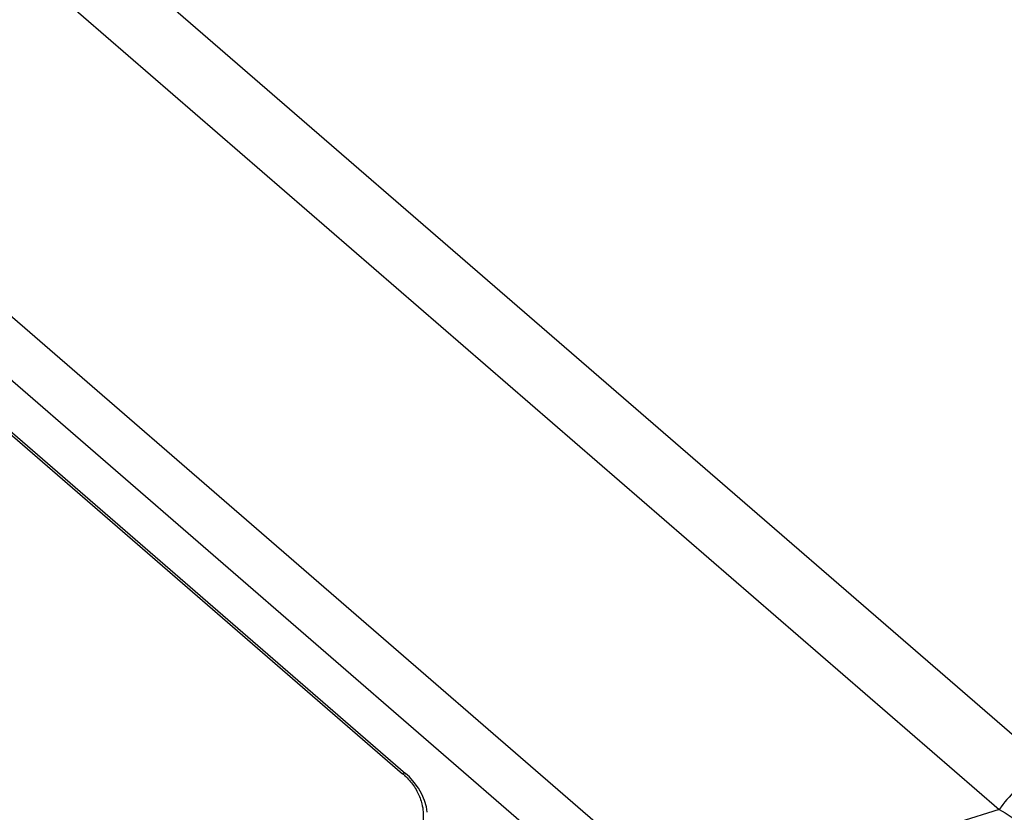
# Model space of a CAD drawing. Units: millimetres. Extents: x 0 to 1201, y 0 to 849.
# Drawn here: x 689 to 800, y 554 to 644 of the extents above; entities that cross this region are included whole.
import ezdxf

# ---------------------------------------------------------------- set-up
doc = ezdxf.new("R2010")
doc.units = ezdxf.units.MM
doc.header["$LTSCALE"] = 66.078571
doc.layers.add('00_COMPONENTS', color=7, linetype='CONTINUOUS')

msp = doc.modelspace()

# ---------------------------------------------------------------- linework, layer by layer
at = {"layer": '00_COMPONENTS', "color": 9, "linetype": 'CONTINUOUS'}
for p, q in [((666.01, 680.28), (805.15, 559.75)), ((660.65, 675.18), (799.79, 554.65)), ((658.15, 636.46), (765.14, 543.79)), ((654.19, 632.69), (761.17, 540.02)), ((671, 611.94), (732.51, 558.66)), ((799.79, 554.65), (765.14, 543.79))]:
    msp.add_line(p, q, dxfattribs=at)
at = {"layer": '00_COMPONENTS', "color": 7, "linetype": 'CONTINUOUS'}
for p, q in [((671.33, 611.99), (732.84, 558.71)), ((735.29, 554.32), (735.29, 554.32))]:
    msp.add_line(p, q, dxfattribs=at)
msp.add_lwpolyline([(735.29, 554.32), (735.19, 554.95), (734.98, 555.67), (734.68, 556.38), (734.29, 557.06), (733.82, 557.7), (733.27, 558.31), (732.84, 558.71)], dxfattribs=at)
at = {"layer": '00_COMPONENTS', "color": 9, "linetype": 'CONTINUOUS'}
msp.add_arc((727.2, 552.53), 8.12, 47.6501, 49.0996, dxfattribs=at)
for points, knots in [([(805.15, 559.75), (804.66, 559.43), (802.65, 557.97), (800.92, 556.16), (799.79, 554.65)], [0, 0, 0, 0, 0.238931, 1, 1, 1, 1]), ([(732.84, 558.71), (732.82, 558.72), (732.71, 558.77), (732.59, 558.71), (732.51, 558.66)], [0, 0, 0, 0, 0.193952, 1, 1, 1, 1]), ([(732.67, 558.53), (732.73, 558.47), (732.99, 558.23), (733.23, 557.97), (733.39, 557.77)], [0, 0, 0, 0, 0.25349, 1, 1, 1, 1]), ([(733.39, 557.77), (733.7, 557.4), (734.24, 556.6), (734.57, 555.71), (734.68, 555.26)], [0, 0, 0, 0, 0.511198, 1, 1, 1, 1]), ([(734.68, 555.26), (734.82, 554.68), (734.91, 553.45), (734.4, 551.64), (733.31, 550.01), (732.29, 549.13), (731.73, 548.74)], [0, 0, 0, 0, 0.236151, 0.475627, 0.728414, 1, 1, 1, 1]), ([(799.79, 554.65), (800.72, 554.12), (802.47, 552.99), (804.74, 550.95), (806.38, 548.48), (806.98, 544.43), (804.41, 540.66), (801.04, 537.92), (799.05, 536.65), (798.01, 536.06)], [0, 0, 0, 0, 0.127347, 0.248847, 0.363544, 0.4749, 0.718647, 0.856748, 1, 1, 1, 1])]:
    msp.add_open_spline(points, degree=3, knots=knots, dxfattribs=at)

doc.saveas('drawing.dxf')
